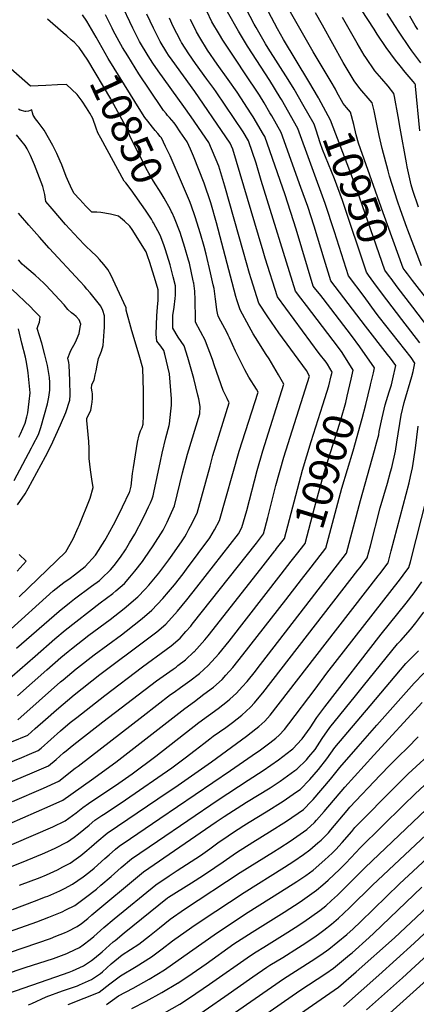
# Model space of a CAD drawing. Units: inches. Extents: x 2624658 to 2630131, y 1475092 to 1480560.
# Drawn here: x 2625342 to 2625716, y 1478760 to 1479686 of the extents above; entities that cross this region are included whole.
import ezdxf
from ezdxf.enums import TextEntityAlignment as Align

# ---------------------------------------------------------------- set-up
doc = ezdxf.new("R2010")
doc.units = ezdxf.units.IN
doc.header["$MEASUREMENT"] = 0
doc.layers.add('tile_2737_31_contour_10ft', color=215, linetype='Continuous')
doc.styles.add('Arial', font='arial.ttf')

msp = doc.modelspace()

# ---------------------------------------------------------------- linework, layer by layer
at = {"layer": 'tile_2737_31_contour_10ft'}
for points, elevation in [([(2625640.84, 1479618.35), (2625639.42, 1479621), (2625635.43, 1479627.93), (2625618.52, 1479656.28), (2625593.25, 1479700.03), (2625586.76, 1479711.3), (2625581.16, 1479721.86), (2625573.01, 1479737.77), (2625565.15, 1479754.06), (2625551.27, 1479783.35), (2625550.35, 1479788.12), (2625549.49, 1479792.87), (2625548.12, 1479801.55), (2625545.1, 1479825.51), (2625533.65, 1479925), (2625531.76, 1479941.29), (2625530.46, 1479947.4), (2625528.99, 1479956.47), (2625528.46, 1479977.65), (2625528.47, 1479992.23), (2625527.58, 1480000)], 10960), ([(2625441.7, 1479533.38), (2625440.66, 1479534.63), (2625418.44, 1479575.1), (2625415.77, 1479580.07), (2625414.23, 1479584.43), (2625411.17, 1479593.34), (2625408.1, 1479598.55), (2625405.15, 1479603.37), (2625400.91, 1479609.87), (2625396.18, 1479615.99), (2625386.13, 1479625.29), (2625377.73, 1479625.01), (2625366.85, 1479624.52), (2625352.27, 1479623.91), (2625328.37, 1479644.96), (2625320.3, 1479653.65), (2625315.87, 1479659.01), (2625297.51, 1479682.4), (2625294.69, 1479685.64), (2625280.52, 1479701.94)], 10840), ([(2625312.38, 1478979.65), (2625344.18, 1478992.59), (2625351.43, 1478995.59), (2625359.69, 1478999.05), (2625362.29, 1479001.31), (2625380.54, 1479017.53), (2625389.73, 1479025.3), (2625395.83, 1479030.14), (2625422.19, 1479050.68), (2625457.74, 1479077.67), (2625479.98, 1479093.9), (2625484.74, 1479097.58), (2625493.09, 1479104.85), (2625498.62, 1479111.05), (2625503.12, 1479116.1), (2625504.46, 1479117.79), (2625564.94, 1479193.96), (2625571.78, 1479202.94), (2625575.82, 1479218.33), (2625583.39, 1479248.26), (2625590.87, 1479275.09), (2625615.01, 1479351.27), (2625612.25, 1479356.35), (2625586.21, 1479391.75), (2625575.8, 1479406.93), (2625567.29, 1479419.62), (2625560.17, 1479442.62), (2625558.59, 1479447.79), (2625552.72, 1479467.74), (2625535.36, 1479529.88), (2625529.6, 1479548.78), (2625520.13, 1479570.85), (2625503.66, 1479594.96), (2625496.72, 1479604.79), (2625472.45, 1479638.21), (2625467.55, 1479645.43), (2625463.23, 1479652.34), (2625455.06, 1479665.89), (2625448.72, 1479678.39), (2625436.95, 1479702.82)], 10880), ([(2625608.7, 1479606.66), (2625600.53, 1479620.95), (2625594.93, 1479630.2), (2625576.1, 1479659.53), (2625573.61, 1479663.67), (2625568.54, 1479672.45), (2625564.67, 1479679.2), (2625562.93, 1479682.24), (2625552.06, 1479703.08)], 10940), ([(2625300.3, 1478895.92), (2625373.22, 1478927.31), (2625385.08, 1478932.99), (2625395.25, 1478940.57), (2625401.59, 1478945.58), (2625406.93, 1478949.23), (2625435.41, 1478968.38), (2625447.93, 1478977.18), (2625470.24, 1478993.76), (2625510.93, 1479025.54), (2625520.05, 1479032.05), (2625529.1, 1479038.64), (2625537.88, 1479045.49), (2625540.06, 1479047.4), (2625546.16, 1479052.84), (2625551.66, 1479058.84), (2625556.3, 1479063.97), (2625564.15, 1479073.76), (2625565.76, 1479075.78), (2625649.85, 1479184.77), (2625662.92, 1479234.33), (2625676.3, 1479281.11), (2625678.36, 1479289.22), (2625680.1, 1479296.03), (2625680.64, 1479299.13), (2625683.23, 1479311.92), (2625686.3, 1479324.09), (2625689.95, 1479336.34), (2625692.02, 1479342.97), (2625693.4, 1479348.66), (2625696.2, 1479361.03), (2625691.23, 1479367.97), (2625688.54, 1479371.64), (2625667.8, 1479398), (2625635.03, 1479440.74), (2625628.81, 1479461.03), (2625619.28, 1479492.25), (2625613.28, 1479510.68), (2625606.9, 1479528.57), (2625588.43, 1479580.28), (2625579.53, 1479595.81), (2625577.73, 1479598.94), (2625572.19, 1479608.22), (2625567.9, 1479615.38), (2625566.08, 1479618.16), (2625555.82, 1479633.53), (2625544.54, 1479650.24), (2625533.47, 1479667.09), (2625530.26, 1479672.39), (2625523.12, 1479684.4), (2625518.48, 1479694.32)], 10920), ([(2625313.78, 1478881.9), (2625349.36, 1478896.02), (2625363.59, 1478901.71), (2625365.69, 1478902.65), (2625375.49, 1478907.05), (2625387.32, 1478913), (2625393.36, 1478917.51), (2625397.49, 1478920.65), (2625407.59, 1478928.95), (2625413.04, 1478933.45), (2625419.58, 1478937.82), (2625422.63, 1478939.84), (2625441.85, 1478952.56), (2625485.44, 1478982.82), (2625497.82, 1478992.01), (2625507.51, 1478999.36), (2625515.47, 1479005.63), (2625521.24, 1479010.05), (2625524.32, 1479012.41), (2625536.16, 1479020.68), (2625542.59, 1479025.42), (2625551.23, 1479032.32), (2625559.52, 1479039.74), (2625563.22, 1479043.83), (2625564.57, 1479045.33), (2625571.13, 1479053.31), (2625613.21, 1479107.41), (2625660.43, 1479168.54), (2625662.56, 1479171.32), (2625669.36, 1479180.23), (2625672.31, 1479191.45), (2625681.53, 1479227.14), (2625688.36, 1479250.62), (2625691.26, 1479261.2), (2625692.38, 1479265.32), (2625695.89, 1479280.53), (2625697.23, 1479288.93), (2625701.32, 1479314.36), (2625704.19, 1479326.5), (2625711.19, 1479350.96), (2625712.59, 1479355.52), (2625714.28, 1479363.42), (2625710.67, 1479368.58), (2625681.03, 1479406.42), (2625677.82, 1479410.5), (2625666.3, 1479425.96), (2625651.69, 1479445.59), (2625638.55, 1479486.89), (2625629.65, 1479513.58), (2625603.87, 1479584.18), (2625588.56, 1479611.24), (2625587.37, 1479613.33), (2625577.55, 1479629.09), (2625556.76, 1479661.53), (2625548.09, 1479675.63), (2625537.65, 1479693.78)], 10930), ([(2625635.93, 1479353.76), (2625636.19, 1479354.85), (2625631.87, 1479362.53), (2625630.6, 1479364.22), (2625624.12, 1479372.54), (2625584.82, 1479425.85), (2625573.35, 1479462.18), (2625571.33, 1479468.63), (2625566.82, 1479483.37), (2625542.91, 1479564.47), (2625540.4, 1479570.2), (2625536.35, 1479576.23), (2625507.06, 1479618.79), (2625485.57, 1479648.19), (2625482.29, 1479653), (2625480.74, 1479655.45), (2625474.39, 1479665.95), (2625472.16, 1479670.26), (2625468, 1479678.45), (2625461.85, 1479691.68)], 10890), ([(2625623.74, 1479612.13), (2625623.34, 1479612.86), (2625614.43, 1479628.22), (2625590.54, 1479667.89), (2625584.83, 1479677.94), (2625576.28, 1479693.73)], 10950), ([(2625720.49, 1479454.75), (2625707.69, 1479488.4), (2625706.75, 1479490.9), (2625700.65, 1479507.55), (2625697.83, 1479515.86), (2625690.16, 1479539.37), (2625688.89, 1479544.11), (2625683.46, 1479565.25), (2625680.54, 1479577.42), (2625678.67, 1479586.66), (2625675.7, 1479600.56), (2625674.01, 1479608.13), (2625668.28, 1479614.93), (2625666.07, 1479617.38), (2625662.46, 1479621.69), (2625657.1, 1479628.89), (2625646.76, 1479646.14), (2625627.34, 1479681.15), (2625620.69, 1479692.81)], 10970), ([(2625718.75, 1479581.93), (2625714.76, 1479623.95), (2625714.62, 1479625.12), (2625714.44, 1479625.74), (2625714.16, 1479626.29), (2625712.7, 1479628.17), (2625705.05, 1479637.16), (2625700.23, 1479642.95), (2625695.96, 1479648.41), (2625687.19, 1479660.33), (2625678.65, 1479672.71), (2625675.83, 1479677.4), (2625664.06, 1479695.7)], 10990), ([(2625719.63, 1479645.73), (2625711.44, 1479656.99), (2625709.06, 1479660.32), (2625699.42, 1479674.75), (2625695.46, 1479680.94), (2625688.1, 1479692.12)], 11000), ([(2625334.4, 1479007.08), (2625349.99, 1479013.41), (2625356.89, 1479019.64), (2625366.4, 1479028.31), (2625376.79, 1479037.37), (2625393.56, 1479051.53), (2625417.7, 1479070.54), (2625462.43, 1479103.99), (2625471.3, 1479110.76), (2625479.76, 1479117.92), (2625490.76, 1479130.22), (2625499.41, 1479140.81), (2625508.8, 1479152.68), (2625548.08, 1479202.87), (2625551.39, 1479208.7), (2625555.97, 1479224.87), (2625565.81, 1479262.47), (2625571.07, 1479280.87), (2625590.77, 1479343.7), (2625585.8, 1479352.44), (2625576.93, 1479367.5), (2625574.13, 1479371.54), (2625564.11, 1479387.38), (2625562.09, 1479390.78), (2625558.05, 1479397.76), (2625549.77, 1479413.39), (2625546.59, 1479422.98), (2625545.72, 1479425.95), (2625527.38, 1479495.31), (2625522.03, 1479514.16), (2625515.97, 1479532.71), (2625505.76, 1479557.96), (2625503.1, 1479564.48), (2625499.86, 1479571.49), (2625493.35, 1479581), (2625489.03, 1479587.2), (2625487.58, 1479589.25), (2625485.5, 1479591.77), (2625483.19, 1479594.5), (2625481.45, 1479596.39), (2625479.92, 1479598.1), (2625477.44, 1479601.07), (2625475.54, 1479603.76), (2625454.34, 1479635.38), (2625443.83, 1479652.28), (2625439.07, 1479660.15), (2625435.69, 1479665.84), (2625430.15, 1479676.36), (2625429.13, 1479678.34), (2625422.8, 1479690.83)], 10870), ([(2625396.63, 1479661.94), (2625393.71, 1479664.8), (2625390.61, 1479667.55), (2625386.57, 1479671.12), (2625383.22, 1479674.03), (2625368.43, 1479686.97)], 10850), ([(2625414.02, 1479670), (2625405.45, 1479684.94), (2625401.19, 1479690.93)], 10860), ([(2625654.16, 1479348.16), (2625656.19, 1479356.91), (2625647.31, 1479370.91), (2625645.01, 1479374.4), (2625637.39, 1479384.53), (2625612.28, 1479417.71), (2625606.81, 1479424.56), (2625601.7, 1479431.04), (2625569.64, 1479535.29), (2625564.74, 1479551.37), (2625557.55, 1479572.49), (2625552.43, 1479580.83), (2625527.08, 1479618.58), (2625524.85, 1479621.67), (2625518.49, 1479630.44), (2625507.59, 1479645.22), (2625501.34, 1479654.16), (2625494.52, 1479664.94), (2625494.1, 1479665.61), (2625493.86, 1479666.01), (2625493.49, 1479666.73), (2625486.7, 1479679.86), (2625483.08, 1479687.68)], 10900), ([(2625672.3, 1479342.58), (2625672.38, 1479342.9), (2625675.09, 1479354.31), (2625676.19, 1479358.97), (2625662.45, 1479378.59), (2625654.55, 1479389.34), (2625627.9, 1479424.27), (2625625.66, 1479427.08), (2625619.78, 1479434.14), (2625618.36, 1479435.89), (2625612.98, 1479453.66), (2625602.4, 1479489.26), (2625592.06, 1479521.75), (2625572.99, 1479576.39), (2625571.76, 1479578.46), (2625561.93, 1479594.96), (2625560.11, 1479597.98), (2625546.75, 1479618.37), (2625538.31, 1479630.23), (2625527.91, 1479644.62), (2625519.05, 1479657.78), (2625511.79, 1479669.62), (2625508.54, 1479674.99), (2625502.95, 1479686.53)], 10910), ([(2625717.61, 1479510.18), (2625712.37, 1479525.86), (2625710.65, 1479531.13), (2625707.06, 1479547.87), (2625706.24, 1479551.77), (2625700.34, 1479584.21), (2625698.59, 1479595.3), (2625694.96, 1479614.24), (2625694.41, 1479616.98), (2625689.01, 1479623.92), (2625683.15, 1479630.67), (2625678.74, 1479635.72), (2625676.42, 1479638.43), (2625667.86, 1479650.76), (2625666.56, 1479652.93), (2625659.76, 1479664.44), (2625645.93, 1479688.46)], 10980), ([(2625717.08, 1479677.03), (2625714.49, 1479681.02), (2625709.3, 1479689.75)], 11010), ([(2625467.27, 1479585.22), (2625462.71, 1479590.84), (2625460.08, 1479594.27), (2625456.15, 1479600.25), (2625425.56, 1479649.88), (2625414.02, 1479670)], 10860), ([(2625485.63, 1479504.71), (2625485.09, 1479505.83), (2625484.03, 1479507.9), (2625478.04, 1479518.56), (2625475.29, 1479523.27), (2625468.27, 1479534.4), (2625463.82, 1479542.18), (2625462.62, 1479544.32), (2625446.1, 1479576.26), (2625445.16, 1479578.92), (2625444.34, 1479580.95), (2625443.49, 1479583.03), (2625442.07, 1479586.09), (2625429, 1479610.1), (2625427.86, 1479612.04), (2625406.32, 1479648.44), (2625398.3, 1479660.3), (2625396.63, 1479661.94)], 10850), ([(2625705.18, 1479450.13), (2625703.21, 1479452.83), (2625684.48, 1479504.69), (2625661.04, 1479570.32), (2625658.99, 1479578.12), (2625656.58, 1479587.97), (2625653.61, 1479599.28), (2625649.9, 1479603.65), (2625646.62, 1479607.57), (2625640.84, 1479618.35)], 10960), ([(2625690.39, 1479444.75), (2625685.94, 1479450.91), (2625662.2, 1479519.34), (2625655.55, 1479537.63), (2625634.75, 1479591.97), (2625623.74, 1479612.13)], 10950), ([(2625339.3, 1479095.4), (2625379.37, 1479130.22), (2625389.05, 1479138.09), (2625393.69, 1479141.79), (2625409.88, 1479153.61), (2625417.24, 1479159.04), (2625419.16, 1479160.69), (2625427.72, 1479168.93), (2625431.07, 1479172.99), (2625436.92, 1479180.98), (2625441.64, 1479187.64), (2625445.59, 1479194.28), (2625450.48, 1479202.61), (2625458.34, 1479217.43), (2625461.58, 1479224.01), (2625463.52, 1479228.21), (2625465.19, 1479231.89), (2625466.93, 1479235.82), (2625467.67, 1479238.5), (2625468.47, 1479241.65), (2625474.76, 1479271.32), (2625476.27, 1479278.65), (2625479.71, 1479292.99), (2625482.87, 1479304.65), (2625483.25, 1479306.26), (2625483.96, 1479312.37), (2625484.49, 1479318.16), (2625484.94, 1479323.97), (2625485.17, 1479329.84), (2625483.25, 1479353.17), (2625478.92, 1479371.93), (2625478.01, 1479375.29), (2625475.16, 1479379.37), (2625472.55, 1479382.41), (2625471.16, 1479384.09), (2625470.69, 1479390.55), (2625471.34, 1479407.96), (2625471.81, 1479415.86), (2625472.58, 1479422.45), (2625472.61, 1479427.08), (2625472.63, 1479432.29), (2625469.99, 1479440.89), (2625464.58, 1479458.06), (2625462.51, 1479464.24), (2625461.16, 1479468.09), (2625448.05, 1479489.19), (2625445.87, 1479492.13), (2625440.8, 1479496.8), (2625435.31, 1479501.68), (2625427.55, 1479503.55), (2625418.67, 1479505.04), (2625414.93, 1479505.23), (2625410.1, 1479505.27), (2625404.55, 1479511.06), (2625398.86, 1479517.13), (2625393.29, 1479523.26), (2625389.89, 1479529.86), (2625388.37, 1479533.15), (2625386.06, 1479538.83), (2625381.73, 1479549.88), (2625380.34, 1479553.21), (2625377, 1479560.66), (2625374.38, 1479566.03), (2625373.38, 1479568.07), (2625369.44, 1479575.33), (2625365.15, 1479582.41), (2625359.53, 1479589.92), (2625357.12, 1479593.25), (2625354.82, 1479596.61), (2625354.22, 1479598.82), (2625353.51, 1479601.61), (2625350.44, 1479600.31), (2625347.89, 1479599.91), (2625347.24, 1479599.92), (2625342.75, 1479601.44), (2625340.9, 1479602.2)], 10830), ([(2625675.52, 1479439.34), (2625670.59, 1479446.23), (2625668.66, 1479448.99), (2625645.94, 1479516.46), (2625638.36, 1479536.72), (2625627.32, 1479564.39), (2625624.99, 1479570.72), (2625621.15, 1479582.38), (2625619.31, 1479588.07), (2625608.7, 1479606.66)], 10940), ([(2625340.3, 1479027.78), (2625380.61, 1479063.54), (2625383, 1479065.56), (2625395.27, 1479075.88), (2625396.52, 1479076.92), (2625412.43, 1479089.18), (2625438.02, 1479107.95), (2625442.4, 1479111.25), (2625457.53, 1479123.29), (2625466.48, 1479130.94), (2625476.82, 1479141.88), (2625482.33, 1479148.24), (2625487.89, 1479154.84), (2625495.94, 1479165.28), (2625499.22, 1479169.6), (2625521.3, 1479199.04), (2625525.49, 1479206.49), (2625530.27, 1479215.48), (2625548.91, 1479280.68), (2625566.52, 1479336.13), (2625564.98, 1479338.85), (2625558.03, 1479350.23), (2625554.08, 1479357.23), (2625550.26, 1479364.45), (2625546.93, 1479371.43), (2625545.37, 1479374.74), (2625539.74, 1479387.31), (2625538.55, 1479389.78), (2625537.22, 1479392.44), (2625531.63, 1479402.83), (2625529.1, 1479407.64), (2625528.35, 1479410.44), (2625527.64, 1479413.52), (2625527.42, 1479416.32), (2625526.55, 1479423.42), (2625525.2, 1479433.56), (2625524.45, 1479437.17), (2625521.9, 1479448.44), (2625517.75, 1479465.87), (2625515.79, 1479473.18), (2625512.45, 1479484.97), (2625507.38, 1479501.08), (2625503.49, 1479512), (2625501.93, 1479516.16), (2625495.58, 1479531.44), (2625483.85, 1479558.32), (2625479.52, 1479567.23), (2625475.51, 1479575.31), (2625474.53, 1479576.52), (2625472.15, 1479579.42), (2625469.82, 1479582.09), (2625467.27, 1479585.22)], 10860), ([(2625330.56, 1479110.44), (2625373.84, 1479149.17), (2625383.77, 1479157.09), (2625389.8, 1479161.29), (2625393.86, 1479164.39), (2625403.82, 1479172.18), (2625413.47, 1479182.89), (2625414.07, 1479183.7), (2625422.35, 1479196.66), (2625423.61, 1479198.76), (2625430.54, 1479211.3), (2625431.75, 1479213.63), (2625439.09, 1479228.37), (2625445.59, 1479242.1), (2625445.81, 1479242.6), (2625447.01, 1479247.69), (2625447.81, 1479253.48), (2625448.39, 1479259.44), (2625449.15, 1479265.26), (2625453.04, 1479289.14), (2625454.5, 1479295.85), (2625456, 1479299.71), (2625457.39, 1479302.7), (2625458.47, 1479305.89), (2625458.62, 1479314.1), (2625458.78, 1479337.05), (2625458.21, 1479358.56), (2625454.52, 1479371), (2625447.76, 1479393.77), (2625442.44, 1479413.09), (2625442.48, 1479415.06), (2625442.37, 1479415.5), (2625427.89, 1479446.41), (2625425.01, 1479451.49), (2625421.43, 1479456.24), (2625417.4, 1479460.86), (2625414.73, 1479463.61), (2625413.6, 1479464.77), (2625410.55, 1479467.79), (2625408.51, 1479469.66), (2625405.55, 1479472.25), (2625403.43, 1479474.23), (2625397.44, 1479480.51), (2625385.29, 1479493.9), (2625372.62, 1479508.59), (2625366.76, 1479515.39), (2625365.71, 1479521.89), (2625364.08, 1479529.47), (2625355.98, 1479549.96), (2625354.18, 1479554.17), (2625352.24, 1479558.55), (2625349.2, 1479564.85), (2625347.35, 1479568.12), (2625339.02, 1479578.12)], 10820), ([(2625467.54, 1479496.32), (2625466.22, 1479498.64), (2625460.56, 1479507.11), (2625446.98, 1479526.33), (2625441.97, 1479533.06), (2625441.7, 1479533.38)], 10840), ([(2625340.19, 1479050.6), (2625367.59, 1479074.99), (2625380.82, 1479086.4), (2625387.91, 1479092.31), (2625390.8, 1479094.71), (2625407.38, 1479107.39), (2625427.3, 1479122.18), (2625440.54, 1479132.75), (2625453.47, 1479143.69), (2625460.35, 1479150.9), (2625463.77, 1479154.66), (2625473.09, 1479165.86), (2625474.91, 1479168.27), (2625482.53, 1479178.43), (2625484.11, 1479180.58), (2625494.56, 1479195.21), (2625497.5, 1479199.88), (2625499.12, 1479202.71), (2625501.55, 1479207.29), (2625503, 1479210.12), (2625509.16, 1479222.26), (2625521.38, 1479266.49), (2625524.1, 1479276.42), (2625539.44, 1479325.89), (2625537.38, 1479329.97), (2625533.84, 1479337.64), (2625525.71, 1479360.93), (2625523.67, 1479366.81), (2625517.09, 1479384.13), (2625516.94, 1479384.42), (2625507.74, 1479401.99), (2625507.59, 1479407.11), (2625507.5, 1479420.46), (2625507.44, 1479423.02), (2625506.91, 1479431.21), (2625505.99, 1479438.43), (2625505.79, 1479439.41), (2625505.48, 1479440.88), (2625501.9, 1479457.42), (2625501.18, 1479460.11), (2625497.78, 1479472.12), (2625493.08, 1479486.15), (2625488.02, 1479499.75), (2625485.63, 1479504.71)], 10850), ([(2625341.81, 1479143.45), (2625385.59, 1479185.91), (2625392.62, 1479198.27), (2625397.23, 1479208.69), (2625398.14, 1479210.77), (2625408.48, 1479236.53), (2625411.44, 1479246.28), (2625410.08, 1479254.29), (2625408.9, 1479263.06), (2625407.71, 1479273.55), (2625407.59, 1479276.28), (2625407.48, 1479279.25), (2625407.45, 1479283.05), (2625407.23, 1479289.78), (2625406.59, 1479296.3), (2625405.92, 1479302.82), (2625405.49, 1479309.44), (2625405.42, 1479311.73), (2625409.15, 1479318.98), (2625409.85, 1479322.78), (2625410.31, 1479326.56), (2625410.6, 1479330.45), (2625410.74, 1479334.44), (2625410.29, 1479336.4), (2625409.89, 1479339.77), (2625410.02, 1479343.08), (2625411.03, 1479345.14), (2625412.34, 1479347.51), (2625413.31, 1479352.41), (2625414.03, 1479356.26), (2625415.03, 1479361.47), (2625416.49, 1479367.68), (2625417.89, 1479371.4), (2625419.09, 1479374.7), (2625420.73, 1479379.82), (2625421.7, 1479393.15), (2625421.86, 1479397.24), (2625421.93, 1479407.79), (2625420.57, 1479412.83), (2625418.63, 1479417.09), (2625408.67, 1479429.43), (2625405.53, 1479433.01), (2625403.19, 1479435.63), (2625399.02, 1479440.18), (2625370.05, 1479471.44), (2625360.76, 1479481.83), (2625350.87, 1479493.21), (2625341.06, 1479504.56)], 10810), ([(2625327.91, 1479062.56), (2625356.59, 1479087.91), (2625375.17, 1479103.94), (2625385.13, 1479112.32), (2625417.82, 1479137.91), (2625429.74, 1479146.79), (2625432.61, 1479149.22), (2625440.73, 1479156.17), (2625445.87, 1479161.97), (2625450.55, 1479167.63), (2625457.69, 1479176.8), (2625459.73, 1479179.7), (2625467.94, 1479191.4), (2625477.15, 1479206.4), (2625478.34, 1479208.65), (2625481.1, 1479213.89), (2625488.04, 1479229.04), (2625495.36, 1479260.26), (2625500.06, 1479277.63), (2625511.7, 1479315.72), (2625512.16, 1479322.46), (2625510.89, 1479329.66), (2625510.02, 1479333.14), (2625506.03, 1479348.87), (2625500.41, 1479368.72), (2625497.04, 1479379.59), (2625494.15, 1479383.86), (2625491.36, 1479387.75), (2625486.37, 1479396.35), (2625486.3, 1479401.04), (2625486.24, 1479405.92), (2625486.35, 1479408.04), (2625487.67, 1479416.03), (2625488.56, 1479424.15), (2625488.74, 1479427.4), (2625488.76, 1479435.95), (2625486.62, 1479444.66), (2625483.83, 1479455.68), (2625479.46, 1479470.09), (2625477.87, 1479474.53), (2625474.49, 1479483.8), (2625468.11, 1479495.32), (2625467.54, 1479496.32)], 10840), ([(2625340.06, 1479229.96), (2625347.19, 1479240.55), (2625350.09, 1479245.6), (2625366.52, 1479275.54), (2625371.95, 1479285.76), (2625380.65, 1479305.47), (2625385.47, 1479316.85), (2625389.42, 1479328.66), (2625389.57, 1479333.17), (2625389.25, 1479347.1), (2625388.62, 1479361.42), (2625388.43, 1479364.01), (2625387.49, 1479367.96), (2625389.66, 1479373.56), (2625390.68, 1479375.92), (2625394.42, 1479382.54), (2625395.76, 1479385.38), (2625398.1, 1479391.38), (2625399.16, 1479397.09), (2625399.64, 1479400.14), (2625398.23, 1479404.13), (2625395.2, 1479407.33), (2625393.01, 1479409.02), (2625391.09, 1479410.54), (2625387.54, 1479413.9), (2625383.95, 1479418.06), (2625366.8, 1479436.66), (2625364.87, 1479438.51), (2625356.71, 1479446.02), (2625354.82, 1479447.63), (2625346.59, 1479454.7), (2625344.53, 1479456.61), (2625340.9, 1479460.58)], 10800), ([(2625727.19, 1479396.25), (2625712.28, 1479416.12), (2625697.5, 1479435.06), (2625691.77, 1479442.83), (2625690.39, 1479444.75)], 10950), ([(2625728.47, 1479419.62), (2625711.92, 1479441.11), (2625707.28, 1479447.26), (2625705.18, 1479450.13)], 10960), ([(2625336.87, 1479252.99), (2625353.18, 1479283.69), (2625354.49, 1479286.19), (2625359.74, 1479296.28), (2625362.02, 1479302.91), (2625365.62, 1479314.93), (2625368.44, 1479325.21), (2625369.64, 1479331.35), (2625370.59, 1479337.9), (2625370.53, 1479345.29), (2625370.38, 1479349.91), (2625368.35, 1479361.14), (2625365.87, 1479371.22), (2625362.92, 1479382.26), (2625358.64, 1479395.8), (2625359.46, 1479398.92), (2625360.69, 1479402.05), (2625361.48, 1479406.93), (2625355.64, 1479412.96), (2625352.25, 1479416.36), (2625335.24, 1479432.48)], 10790), ([(2625718.91, 1479382.38), (2625701.95, 1479404.55), (2625687.71, 1479422.84), (2625676.23, 1479438.35), (2625675.52, 1479439.34)], 10940), ([(2625341.43, 1479293.81), (2625343.03, 1479296.91), (2625347.3, 1479306.99), (2625349.01, 1479312.98), (2625349.74, 1479316.74), (2625351.22, 1479327.32), (2625351.96, 1479335.51), (2625350.03, 1479354.33), (2625349.37, 1479358.62), (2625348.18, 1479365.97), (2625347.55, 1479369.01), (2625344.19, 1479382.27), (2625341.13, 1479395.54)], 10780), ([(2625582.88, 1479187.42), (2625584.03, 1479188.92), (2625591.3, 1479198.39), (2625608.48, 1479262.83), (2625616.53, 1479289.7), (2625627.65, 1479324.22), (2625633.2, 1479342.08), (2625635.4, 1479351.47), (2625635.93, 1479353.76)], 10890), ([(2625597.86, 1479177.07), (2625602.8, 1479183.45), (2625610.81, 1479193.85), (2625619.6, 1479227.28), (2625627.83, 1479257.1), (2625632.79, 1479273.24), (2625643.18, 1479305.9), (2625644.39, 1479309.99), (2625649.1, 1479326.47), (2625650.44, 1479332.16), (2625654.16, 1479348.16)], 10900), ([(2625616.45, 1479171.36), (2625630.33, 1479189.31), (2625645.42, 1479245.68), (2625656.16, 1479280.89), (2625664.67, 1479311.18), (2625667.97, 1479324.52), (2625672.3, 1479342.58)], 10910), ([(2625341.87, 1478872.5), (2625361.36, 1478879.66), (2625367.56, 1478882.12), (2625377.77, 1478886.82), (2625382.89, 1478889.51), (2625389.57, 1478893.04), (2625395.34, 1478897.01), (2625399.78, 1478900.32), (2625405.27, 1478904.88), (2625409.85, 1478908.78), (2625414.8, 1478913.18), (2625424.48, 1478921.32), (2625472.15, 1478953.54), (2625491.29, 1478966.36), (2625522.73, 1478988.43), (2625555.72, 1479012.55), (2625564.53, 1479019.38), (2625567.17, 1479021.56), (2625573.02, 1479026.51), (2625578, 1479032.17), (2625629.87, 1479098.94), (2625679.57, 1479163.21), (2625681.12, 1479165.22), (2625688.88, 1479175.68), (2625691.91, 1479186.89), (2625708.9, 1479250.83), (2625710.2, 1479256.73), (2625712, 1479265), (2625714.82, 1479283.54), (2625717.25, 1479304.08)], 10940), ([(2625335.27, 1478849.5), (2625356.08, 1478857.34), (2625366.43, 1478861.29), (2625368.68, 1478862.17), (2625379.98, 1478867.07), (2625384.35, 1478869.3), (2625391.79, 1478873.21), (2625402.02, 1478880.36), (2625407.27, 1478884.36), (2625412.14, 1478888.4), (2625422.17, 1478897.35), (2625426.27, 1478901.03), (2625432.21, 1478906.11), (2625435.93, 1478909.2), (2625446.36, 1478916.35), (2625473.94, 1478935.1), (2625540.68, 1478980.19), (2625561.11, 1478994.2), (2625568.81, 1478999.72), (2625577.76, 1479006.4), (2625583.18, 1479010.74), (2625586.39, 1479013.4), (2625591.51, 1479018.92), (2625595.67, 1479024.08), (2625620.18, 1479056.7), (2625631.39, 1479071.76), (2625700.8, 1479160.64), (2625703.15, 1479163.81), (2625708.4, 1479171.14), (2625709.91, 1479176.58), (2625725.8, 1479238.36)], 10950), ([(2625323.31, 1478965.17), (2625354.01, 1478978.03), (2625369.39, 1478984.69), (2625376.46, 1478990.68), (2625383.47, 1478996.74), (2625385.86, 1478998.8), (2625391.58, 1479003.38), (2625400.29, 1479010.31), (2625416.08, 1479022.6), (2625420.42, 1479025.95), (2625471.02, 1479064.66), (2625480.22, 1479071.09), (2625486.74, 1479075.6), (2625489.44, 1479077.51), (2625491.16, 1479078.84), (2625498.14, 1479084.44), (2625506.23, 1479091.76), (2625506.35, 1479091.86), (2625516.43, 1479103.06), (2625519.5, 1479106.8), (2625569.29, 1479169.93), (2625582.45, 1479186.87), (2625582.88, 1479187.42)], 10890), ([(2625339.74, 1479167.59), (2625348.39, 1479177.09), (2625341.68, 1479183.36)], 10800), ([(2625335.38, 1478951.08), (2625364.5, 1478963.66), (2625379.09, 1478970.33), (2625394.51, 1478982.37), (2625397.14, 1478984.45), (2625458.32, 1479031.65), (2625484.29, 1479051.64), (2625487.52, 1479053.9), (2625493.43, 1479058.15), (2625502.47, 1479064.71), (2625511.28, 1479071.57), (2625519.57, 1479078.9), (2625529.65, 1479090.09), (2625539.21, 1479101.8), (2625588.38, 1479164.84), (2625597.86, 1479177.07)], 10900), ([(2625332.31, 1478930.03), (2625371.01, 1478946.9), (2625382.89, 1478952.46), (2625409.92, 1478971.46), (2625432.79, 1478988.13), (2625497.57, 1479038.63), (2625506.59, 1479045.24), (2625515.55, 1479051.92), (2625524.47, 1479058.64), (2625532.86, 1479065.88), (2625536.37, 1479069.79), (2625542.9, 1479077.1), (2625552.37, 1479088.9), (2625592.74, 1479140.75), (2625607.48, 1479159.76), (2625616.45, 1479171.36)], 10910), ([(2625332.59, 1478828.81), (2625358.26, 1478837.91), (2625369.65, 1478842.34), (2625382.19, 1478847.43), (2625385.73, 1478849.15), (2625394.03, 1478853.3), (2625404.22, 1478860.78), (2625414.36, 1478868.7), (2625418.7, 1478872.25), (2625428.13, 1478880.65), (2625434.44, 1478886.29), (2625437.65, 1478888.97), (2625447.37, 1478897.07), (2625471.85, 1478913.81), (2625528.85, 1478952.65), (2625557.27, 1478971), (2625571.48, 1478980.2), (2625585.76, 1478990.24), (2625598.1, 1478999.76), (2625599.3, 1479000.75), (2625599.8, 1479001.25), (2625603.19, 1479004.73), (2625608.05, 1479009.96), (2625615.53, 1479020.31), (2625622.01, 1479029.97), (2625629.32, 1479039.99), (2625682.4, 1479108.36), (2625705.87, 1479137.62), (2625713.43, 1479147.44), (2625720.85, 1479157.55)], 10960), ([(2625333.37, 1478809.49), (2625371.03, 1478822.19), (2625376.3, 1478824.28), (2625384.42, 1478827.62), (2625387.19, 1478828.94), (2625396.27, 1478833.39), (2625400.39, 1478836.45), (2625406.43, 1478841.08), (2625410.21, 1478844.45), (2625456.83, 1478883.3), (2625458.81, 1478884.94), (2625527.28, 1478931.81), (2625534.77, 1478936.83), (2625555.72, 1478950.35), (2625577.93, 1478964.08), (2625587.24, 1478970.12), (2625601.2, 1478980.11), (2625603.05, 1478981.51), (2625612.02, 1478990.39), (2625614.28, 1478993), (2625620.26, 1479000.14), (2625626.96, 1479010.24), (2625634.19, 1479020.63), (2625658.25, 1479050.41), (2625665.83, 1479059.79), (2625697.85, 1479099.28), (2625701.06, 1479102.62), (2625710.16, 1479112.94), (2625715.11, 1479119.24), (2625722.65, 1479129.1)], 10970), ([(2625307.98, 1478781.7), (2625347.21, 1478795.07), (2625374.01, 1478803.45), (2625386.44, 1478808.12), (2625388.35, 1478808.96), (2625398.46, 1478813.91), (2625402.05, 1478816.29), (2625408.67, 1478821.21), (2625412.05, 1478824.1), (2625421.44, 1478832.55), (2625431.19, 1478840.62), (2625470.26, 1478872.82), (2625482.92, 1478881.32), (2625490.4, 1478886.06), (2625512.28, 1478900.36), (2625521.03, 1478906.53), (2625528.7, 1478912.1), (2625538.5, 1478918.89), (2625542.47, 1478921.64), (2625553.24, 1478928.53), (2625558.19, 1478931.64), (2625574.26, 1478941.43), (2625590.31, 1478951.38), (2625602.83, 1478960.09), (2625606.16, 1478962.46), (2625615.33, 1478971.83), (2625623.55, 1478981.12), (2625631.36, 1478991.2), (2625638.92, 1479001.79), (2625672.1, 1479041.18), (2625705.63, 1479080.77), (2625707.75, 1479082.92), (2625717.44, 1479092.88)], 10980), ([(2625330.99, 1478770.44), (2625376.34, 1478786.17), (2625388.8, 1478790.54), (2625391.87, 1478791.84), (2625402.16, 1478796.46), (2625409.65, 1478801.47), (2625412.63, 1478803.59), (2625419.87, 1478809.69), (2625430.19, 1478818.95), (2625432, 1478820.47), (2625440.43, 1478827.43), (2625481.46, 1478860.47), (2625481.81, 1478860.72), (2625482.37, 1478861.08), (2625504.03, 1478874.68), (2625515.06, 1478881.76), (2625525.99, 1478888.91), (2625533.78, 1478894.39), (2625546.14, 1478903.07), (2625561.76, 1478912.93), (2625577.42, 1478922.55), (2625593.38, 1478932.56), (2625609.24, 1478943.66), (2625616.86, 1478951.27), (2625618.43, 1478952.88), (2625634.85, 1478972.03), (2625636.14, 1478973.7), (2625643.59, 1478983.18), (2625660.68, 1479002.73), (2625678.3, 1479022.78), (2625713.36, 1479062.39), (2625722.73, 1479071.92)], 10990), ([(2625350.42, 1478759.79), (2625353.53, 1478760.98), (2625367.12, 1478767.31), (2625382.56, 1478773.01), (2625396.45, 1478777.77), (2625398.41, 1478778.57), (2625409.9, 1478783.53), (2625418.11, 1478789.41), (2625420.18, 1478790.97), (2625428.39, 1478798.27), (2625438.63, 1478806.74), (2625454.23, 1478817.01), (2625464.32, 1478824.71), (2625473.67, 1478832.23), (2625483.79, 1478840.28), (2625497.33, 1478849.81), (2625549.87, 1478884.24), (2625581.18, 1478903.6), (2625587.18, 1478907.45), (2625596.75, 1478913.68), (2625612.32, 1478924.78), (2625619.61, 1478931.44), (2625621.61, 1478933.43), (2625628.91, 1478941.58), (2625648.28, 1478964.49), (2625675.55, 1478994.61), (2625721.08, 1479044.04)], 11000), ([(2625387.94, 1478760.15), (2625402.78, 1478766.05), (2625410.04, 1478768.99), (2625416.92, 1478771.81), (2625427.08, 1478779.45), (2625436.94, 1478787.24), (2625451.92, 1478795.96), (2625466.18, 1478805.06), (2625476.39, 1478812.64), (2625486.13, 1478820.07), (2625504.15, 1478832.78), (2625512.85, 1478838.9), (2625553.57, 1478865.53), (2625591.5, 1478889.3), (2625600.11, 1478894.84), (2625609.43, 1478901.39), (2625615.44, 1478905.72), (2625622.83, 1478912.07), (2625625.91, 1478914.87), (2625632.83, 1478921.74), (2625635.15, 1478924.32), (2625650.52, 1478942.71), (2625653.03, 1478945.6), (2625681.64, 1478975.75), (2625690.88, 1478985.43), (2625701.54, 1478996.12), (2625704.45, 1478998.81), (2625707.31, 1479001.53), (2625717.33, 1479011.89)], 11010), ([(2625447.84, 1478756.43), (2625461.2, 1478763.31), (2625475.97, 1478771.32), (2625490.74, 1478780.22), (2625490.95, 1478780.36), (2625504.41, 1478789.38), (2625517.65, 1478798.56), (2625543.89, 1478817.07), (2625560.95, 1478828.27), (2625591.01, 1478846.85), (2625606.33, 1478856.77), (2625621.68, 1478867.55), (2625627.67, 1478872.79), (2625632.61, 1478877.15), (2625643.41, 1478887.53), (2625649.22, 1478893.17), (2625658.7, 1478903.2), (2625662.56, 1478907.65), (2625703.59, 1478947.69), (2625714.32, 1478958.16), (2625767.72, 1479007.73)], 11030), ([(2625423.88, 1478760.18), (2625435.28, 1478768.21), (2625448.92, 1478775.59), (2625463.94, 1478783.93), (2625478.38, 1478792.86), (2625502.12, 1478809.48), (2625528.37, 1478827.98), (2625557.25, 1478846.95), (2625587.7, 1478866.02), (2625603.2, 1478875.89), (2625611.42, 1478881.62), (2625618.56, 1478886.62), (2625629.5, 1478896.19), (2625636.19, 1478902.5), (2625639.74, 1478906.04), (2625645.77, 1478912.47), (2625654.68, 1478922.9), (2625657.8, 1478926.61), (2625697.25, 1478966.5), (2625707.94, 1478977.1), (2625715.28, 1478984.08), (2625726.36, 1478994.08)], 11020), ([(2625478.57, 1478752.25), (2625493.03, 1478760.44), (2625502.09, 1478766.42), (2625520.77, 1478779.13), (2625559.41, 1478806.16), (2625564.65, 1478809.59), (2625571.85, 1478814.1), (2625594.72, 1478828.11), (2625601.57, 1478832.49), (2625609.68, 1478837.77), (2625624.79, 1478848.51), (2625630.23, 1478853.05), (2625635.76, 1478857.88), (2625641.26, 1478863.06), (2625667.27, 1478888.87), (2625731.42, 1478949.72)], 11040), ([(2625504.41, 1478746.35), (2625535.32, 1478767.65), (2625561.71, 1478786.06), (2625574.93, 1478795.25), (2625577.73, 1478797), (2625589.77, 1478804.52), (2625604.69, 1478813.74), (2625608.05, 1478815.88), (2625619.15, 1478823.27), (2625623.48, 1478826.35), (2625628.54, 1478830.01), (2625635.65, 1478835.8), (2625642.23, 1478841.29), (2625647.1, 1478845.81), (2625653.07, 1478851.43), (2625674.23, 1478872.44), (2625740.1, 1478934.07)], 11050), ([(2625533.05, 1478744.64), (2625590.45, 1478784.33), (2625616.65, 1478800.95), (2625625.73, 1478806.99), (2625633.1, 1478812.18), (2625650.02, 1478826.07), (2625656.05, 1478831.36), (2625663.01, 1478837.82), (2625699.78, 1478873.65), (2625755.98, 1478925.84)], 11060), ([(2625582.03, 1478734.8), (2625642.26, 1478776.44), (2625659.06, 1478790.78), (2625694.92, 1478822.91), (2625777.11, 1478899.97)], 11080), ([(2625646.89, 1478758.34), (2625663.65, 1478772.86), (2625680.34, 1478787.65), (2625713.63, 1478817.87), (2625796.77, 1478895.71)], 11090), ([(2625553.17, 1478736.61), (2625605.97, 1478773.42), (2625630.28, 1478789.24), (2625637.67, 1478794.37), (2625652.71, 1478806.94), (2625655.01, 1478808.89), (2625671.25, 1478823.15), (2625675.61, 1478827.11), (2625720.67, 1478870.37)], 11070), ([(2625668.69, 1478755.01), (2625702.57, 1478785.19), (2625734.32, 1478814.34)], 11100), ([(2625687.58, 1478749.14), (2625725.27, 1478783.08)], 11110)]:
    msp.add_lwpolyline(points, dxfattribs=dict(at, elevation=elevation))

# ---------------------------------------------------------------- texts
at = {"color": 18, "style": 'Arial'}
for s, rotation, p in [('10850', -65.13047, (2625442.96, 1479584.17)), ('10950', -70.01231, (2625658.68, 1479529.03)), ('10900', 72.91525, (2625629.22, 1479261.63))]:
    msp.add_text(s, height=28.8, rotation=rotation, dxfattribs=at).set_placement(p, align=Align.MIDDLE_CENTER)

doc.saveas('drawing.dxf')
